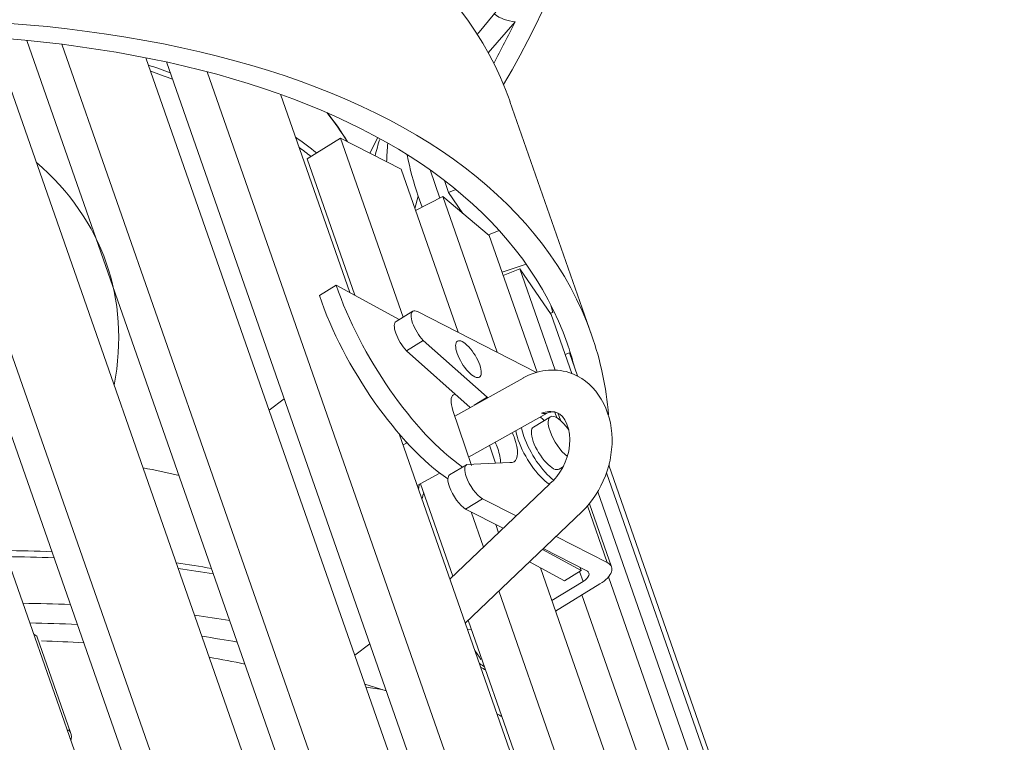
# Model space of a CAD drawing. Units: feet. Extents: x 0.05 to 0.766, y 0.042 to 0.928.
# Drawn here: x 0.242 to 0.271, y 0.476 to 0.497 of the extents above; entities that cross this region are included whole.
import ezdxf

# ---------------------------------------------------------------- set-up
doc = ezdxf.new("R2010")
doc.units = ezdxf.units.FT
doc.header["$MEASUREMENT"] = 0
doc.layers.add('C-DETAIL-L-N', color=3, linetype='Continuous')
doc.layers.add('L-DETAIL-FINE', color=1, linetype='Continuous')

msp = doc.modelspace()

# ---------------------------------------------------------------- linework, layer by layer
at = {"layer": 'C-DETAIL-L-N', "color": 1, "linetype": 'Continuous', "lineweight": 0}
for p, q in [((0.2552787456021834, 0.4966035188428566), (0.2570957436137224, 0.4988027226691266)), ((0.2563451742944426, 0.4969063237105718), (0.2555501507040436, 0.495994187006271)), ((0.2647034307759337, 0.4142078323768893), (0.2359101464629371, 0.4965522847950209)), ((0.2660827037928707, 0.4142395744252391), (0.2372934049541728, 0.4965726289876318)), ((0.2381418940291697, 0.4965670468642341), (0.2669284748762994, 0.4142417653476502)), ((0.2696755250262914, 0.4141513816673057), (0.2408995654116903, 0.4964462880609051)), ((0.2706870345352145, 0.4140775340390811), (0.2419158426628247, 0.4963588054066489)), ((0.2429447423573993, 0.4962442711293522), (0.2717105139706037, 0.4139785008838911)), ((0.2741817702987392, 0.4136279043352249), (0.245432326627456, 0.4958469791268109)), ((0.2747795761045732, 0.4135168791101012), (0.2460349763935833, 0.4957221009057764)), ((0.2472451809477862, 0.4954328850452524), (0.2759786475080592, 0.4132595023814084)), ((0.251456553584229, 0.4889068338122331), (0.2494069872364026, 0.4947682845854907)), ((0.2586050255046503, 0.4876583477666361), (0.2561935151604048, 0.4945549038045848)), ((0.2511843579556371, 0.4934726206535731), (0.2501935126004706, 0.4928615317684174)), ((0.2529729725565676, 0.4925530483721547), (0.2511843579562433, 0.4934726206537247)), ((0.2511843579562433, 0.4934726206535731), (0.2530340052292909, 0.4881829082953106)), ((0.2522853050877575, 0.4934908888604078), (0.252047594718235, 0.4930289303056562)), ((0.2516045376708813, 0.4888262127858058), (0.2501935126004706, 0.4928615317683417)), ((0.2546575232866767, 0.4877354872375679), (0.2529729725565676, 0.4925530483721547)), ((0.2538298723117551, 0.4925296638103785), (0.2541196829082206, 0.4917008491955724)), ((0.2543805417284044, 0.4918627642779927), (0.254257553746058, 0.492214491367151)), ((0.2543805417284044, 0.4918627642779927), (0.2545903723697289, 0.4919511856894121)), ((0.2533803520385287, 0.4913880858820133), (0.2534816681870071, 0.4917596470782265)), ((0.2542064255009537, 0.4917452565670059), (0.253399847086565, 0.4913322599632303)), ((0.2535959909331164, 0.4914327012595083), (0.2534816681870071, 0.4917596470782265)), ((0.2555812551906202, 0.4905930802896807), (0.254206425503985, 0.4917452565681427)), ((0.254206425503985, 0.4917452565679912), (0.2558150943887131, 0.487144706072315)), ((0.2548035232445473, 0.4912448676042144), (0.2543805417284044, 0.4918627642779927)), ((0.2558712658237756, 0.4907398671164466), (0.2555617472841478, 0.4906094378047317)), ((0.2569935612455129, 0.486554097885072), (0.2555812551906202, 0.4905930802897566)), ((0.2559614529664078, 0.4895057982526233), (0.2566712015556478, 0.4897462015345494)), ((0.2564800572196619, 0.4896139354083959), (0.255995093116937, 0.4894095743572495)), ((0.2574103905696321, 0.4882548928480435), (0.2564800572196619, 0.4896139354090022)), ((0.2564800572196619, 0.4896139354089265), (0.2575277307366123, 0.4866177470912123)), ((0.2510582251467641, 0.4891238444005152), (0.2505613476741974, 0.4888204652802707)), ((0.2510582251467641, 0.4891238444005152), (0.2529167282673416, 0.4881113010826073)), ((0.2574006885367199, 0.4885326372642479), (0.2574645294950388, 0.4883218428220656)), ((0.2533222858768009, 0.4883589228318507), (0.2528254076269196, 0.488055543237532)), ((0.2569799096979041, 0.4865502201777102), (0.2534612746582498, 0.4883460020883214)), ((0.2534612746582498, 0.4883460020883214), (0.2534615081922357, 0.4883453331696717)), ((0.2574645294950388, 0.4883218428220656), (0.2573833833348591, 0.4882943573101014)), ((0.2580169537034986, 0.4865202137262853), (0.2574103905696321, 0.4882548928478919)), ((0.2531318855741775, 0.4871877828353403), (0.2536287630473499, 0.4874911619555848)), ((0.2536287630473499, 0.4874911619555848), (0.2555175920967231, 0.4858124080560162)), ((0.2550174084932879, 0.485511967358918), (0.2531318855741775, 0.4871877828353403)), ((0.2579544639268884, 0.4871262673684202), (0.2578208620855899, 0.4870810142724156)), ((0.2579544639274946, 0.4871262673690265), (0.2581935108225226, 0.4864426292863592)), ((0.2565789176057224, 0.4863830891253644), (0.254561549091709, 0.4852576562922866)), ((0.2565788603020993, 0.4863830571419222), (0.2565795657910758, 0.4863834485875324)), ((0.2490721588725792, 0.4854376172726904), (0.2495155890383149, 0.4857680734608331)), ((0.2555175920967231, 0.4858124080560162), (0.255137740035636, 0.4855804812927533)), ((0.2545060738342168, 0.485423442271848), (0.2550514390310782, 0.4837936363403806)), ((0.2549660240198792, 0.4840488848197906), (0.2572964719053489, 0.4853489757789388)), ((0.2573863989282518, 0.4852375209692267), (0.2568895221559965, 0.4849341422768995)), ((0.2575177776225292, 0.4853764773038457), (0.2575760632865591, 0.4852095278250684)), ((0.2576816236387504, 0.4851332622435609), (0.2576053774849593, 0.4853516565248041)), ((0.2781140849556369, 0.4126703128333994), (0.2529150078841413, 0.4847358743836886)), ((0.2531509204942923, 0.4844707064970547), (0.2530311041424939, 0.4844038643434021)), ((0.2531313415132341, 0.4844597839684854), (0.2531130970501227, 0.4845119603830415)), ((0.2557647301797916, 0.4838631160659577), (0.2555867031020826, 0.4843951441245724)), ((0.2549066175776462, 0.4838208727324237), (0.2544097399413704, 0.4835174935125894)), ((0.2561909065707415, 0.4838833069639187), (0.2549095859700829, 0.4838225985736536)), ((0.2576494806304909, 0.4836894739561244), (0.2577733879015842, 0.4837651281785524)), ((0.2591155273315404, 0.4838058010685613), (0.2855357920043435, 0.4082478270782898)), ((0.2534508014562912, 0.483203585009004), (0.2541181681126591, 0.4835758899905147)), ((0.2852956371477122, 0.4085072914610453), (0.2590463379992844, 0.4835763298253357)), ((0.2545063851136293, 0.4805273665656679), (0.2535510412608392, 0.4832595059614948)), ((0.2573695526283141, 0.483259730541051), (0.2544165678643113, 0.4804416526088657)), ((0.2587867853123244, 0.4830170408121062), (0.2846085137653109, 0.4091707901787826)), ((0.2553786717741532, 0.4828148905938774), (0.2548817943009804, 0.4825115114736328)), ((0.2553786717741532, 0.4828148905938774), (0.2563721238429981, 0.482307869196604)), ((0.2584856739913494, 0.4826041009747455), (0.2590697557258609, 0.4809310971010734)), ((0.2591940166230461, 0.4808012669557521), (0.2585417323489356, 0.4826696255314487)), ((0.2548709837559168, 0.4791420661803072), (0.2583266315653769, 0.4824398430432958)), ((0.2559918580182103, 0.4819449757800298), (0.2548817943009804, 0.4825115114736328)), ((0.2550465086518112, 0.4824274519006535), (0.2554095337251711, 0.4813892549179388)), ((0.2557703553166039, 0.4820580244419175), (0.2558526404648897, 0.4818121179858876)), ((0.2575554842821221, 0.4817039255520881), (0.2590697557258609, 0.4809310971010734)), ((0.258299170413925, 0.4806912785531483), (0.2571502667339446, 0.4813172203294308)), ((0.2584618907534046, 0.4806843619186252), (0.2571752442433281, 0.4813410189751255)), ((0.2567673439410451, 0.4809517568096745), (0.2578022929407526, 0.4803878994329038)), ((0.2813680044106805, 0.411347537948009), (0.2570912955898212, 0.480775265352227)), ((0.258299170413925, 0.4806912785531483), (0.2578022929407526, 0.4803878994329038)), ((0.2582504274551002, 0.4806615177615478), (0.2583526141039984, 0.4803688212962535)), ((0.2582684494085138, 0.4807830872662472), (0.258299170413925, 0.4806912785531483)), ((0.257430323422952, 0.4798056970846866), (0.2583526141039984, 0.4803688212962535)), ((0.2588512024270481, 0.4803000158563301), (0.2575378698423615, 0.4794981326843136)), ((0.2838266134940614, 0.4098156136568517), (0.2591063922333633, 0.4805117197779801)), ((0.2558639562985309, 0.4800896748653929), (0.2796271687308691, 0.4121304697191124)), ((0.2583215485480396, 0.4799766250345772), (0.282549651358148, 0.4106879034927249)), ((0.2782491451510746, 0.4126266521857652), (0.2549608076863829, 0.4792277865132735)), ((0.2550547690725626, 0.4789591856142871), (0.2549389292911097, 0.4789478873146424)), ((0.2432044026830577, 0.4759051883839814), (0.2422169568687169, 0.4787291345520457)), ((0.2520476750229791, 0.4785266892687245), (0.251604244857243, 0.4781962330805819)), ((0.2519054704441006, 0.4773347792425121), (0.2525319640502299, 0.4771417051928881)), ((0.2519362788374006, 0.477246677897967), (0.252411737029438, 0.4771787588139875))]:
    msp.add_line(p, q, dxfattribs=at)
at = {"layer": 'C-DETAIL-L-N', "color": 1, "linetype": 'Continuous', "lineweight": 0, "extrusion": (-3.11864596675169e-15, -4.475934147716946e-16, -1)}
msp.add_ellipse((0.218058848999443, 0.4812204014729397), major_axis=(-0.03813466619059805, -0.01333450224709935), ratio=0.4809975423601389, start_param=0.7025313329790942, end_param=3.141640673998432, dxfattribs=at)
at = {"layer": 'C-DETAIL-L-N', "color": 1, "linetype": 'Continuous', "lineweight": 0, "extrusion": (-3.222529125668747e-15, -8.5634795419143e-17, -0.9999999999999999)}
msp.add_ellipse((0.22047035946071, 0.474323845099539), major_axis=(-0.03813466619059834, -0.01333450224709971), ratio=0.4809975423601413, start_param=0.7025313329791262, end_param=3.14164067399612, dxfattribs=at)
at = {"layer": 'C-DETAIL-L-N', "color": 1, "linetype": 'Continuous', "lineweight": 0}
for centre, major_axis, ratio, start_param, end_param in [((0.22047035946071, 0.474323845099539), (-0.03741408155266808, -0.01308253629502635), 0.4809975423601404, 3.141700638198741, 5.440030639767379), ((0.2628502396185818, 0.4917555748429842), (-0.01004975159851846, 0.002740334970073133), 0.8323379196448922, 0.1374911373545567, 0.2008747106576834), ((0.2182444557841687, 0.4806895940496653), (-0.02601653096310263, -0.00909716867207001), 0.4809975423591193, 2.87488589062174, 3.408203773962628), ((0.2532631490463901, 0.4873496009854068), (-0.002605572583897145, 0.004267433831947711), 0.3637982248985495, 1.009053244610528, 2.477706757778147), ((0.2536363356251409, 0.4878445693980503), (-0.000314049523847026, 0.000514353570978552), 0.3637982248988945, 0, 1.035990680833943), ((0.2536363356251409, 0.4878445693980503), (-0.0003140495238417114, 0.0005143535709666595), 0.3637982249020527, 5.748379661210827, 6.283185307179586), ((0.2536363356251409, 0.4878445693980503), (-0.0003140495238483538, 0.0005143535709798028), 0.3637982248992066, 1.03599068083143, 2.087429933477735), ((0.2204703642864889, 0.4743238467392822), (-0.03741407672222649, -0.01308253466810161), 0.4809975732723671, 3.105311329191198, 3.141700637492413), ((0.2549564506058887, 0.4851780695385352), (-0.0004342620973139773, 0.0007112389719884832), 0.3637982248991841, 0, 1.008719911273482), ((0.2549564506064949, 0.4851780695371709), (-0.0004342620981155576, 0.0007112389734065331), 0.3637982245470683, 6.108034411899116, 6.283185307179586), ((0.2572695009903374, 0.4843118078806117), (-0.0006513931433819292, 0.001066858448467318), 0.3637982246512851, 5.335216225582705, 5.494114695108772), ((0.257766378464723, 0.4846151869915339), (-0.0003799793351539821, 0.0006223341004950081), 0.3637982248977765, 0, 1.03599068083023), ((0.257766378464723, 0.4846151869915339), (-0.00037997933515132, 0.0006223341004912374), 0.3637982248985732, 4.867272737101495, 6.283185307179586), ((0.2572695009921563, 0.4843118078709863), (-0.0006513931463983537, 0.00106685845837084), 0.3637982249241627, 0.7605088181918781, 1.035990680587806), ((0.2572695009915502, 0.4843118078712894), (-0.0003799793351521196, 0.0006223341004929158), 0.3637982248982785, 0, 1.035990680832746), ((0.2571038751675633, 0.4842106814975209), (-0.0006513931464220362, 0.001066858458393855), 0.3637982249181042, 0.7517188683097159, 1.035990680566061), ((0.2572695009915502, 0.4843118078712894), (-0.0006513931459738246, 0.001066858457985996), 0.3637982248982031, 1.035990680832579, 2.401543217326472), ((0.257766378464723, 0.4846151869915339), (-0.0003799793351517097, 0.0006223341004924537), 0.3637982248985879, 1.035990680833619, 2.393739649735046), ((0.2551895055182031, 0.484630188518045), (-0.000626828798605906, 0.001026626713980826), 0.363798225116967, 4.177583333919694, 4.359929659931398), ((0.2571038751669572, 0.4842106814978998), (-0.0006513931459741089, 0.001066858457986643), 0.3637982248984039, 1.03599068083344, 2.440762353334479), ((0.2572695009915502, 0.4843118078712894), (-0.000379979335151542, 0.0006223341004919034), 0.3637982248984498, 1.035990680832495, 3.141592653589793), ((0.2551895055194155, 0.4846301885175145), (-0.0006268287974212802, 0.001026626712885081), 0.3637982249020914, 3.686456128112021, 4.177583334441206), ((0.255220666882759, 0.4833065190278213), (-0.0003140495238476196, 0.0005143535709795168), 0.3637982248984153, 0, 1.03599068083283), ((0.2552206617580596, 0.4833065274154088), (-0.0003140443990938784, 0.0005143451836360164), 0.3638011920516612, 6.267525649652645, 6.283185307179586), ((0.255220666882759, 0.4833065190278213), (-0.000314049523847414, 0.0005143535709796915), 0.3637982248987188, 1.035990680834804, 2.555093791154903), ((0.2578480933598303, 0.4828497861986144), (-0.0004840892293388637, 0.0004040157304360451), 0.3362673077247716, 6.207918813132221, 6.247098655035276), ((0.2581306391042186, 0.4804821091717701), (-0.0003933819415214631, -0.0001373381199566063), 0.4747498497580762, 1.99692671258627, 2.782324875986977), ((0.2581306391042186, 0.4804821091717701), (-0.0003933819416277106, -0.000137338120005295), 0.4747498496940941, 3.141592653589793, 3.567723039315259), ((0.2581306391048248, 0.480482109171846), (-0.0003933819413966163, -0.0001373381199257478), 0.4747498498281363, 2.782324875918235, 3.141592653589793), ((0.2257526527115916, 0.4592172831902329), (-0.0344915052204683, -0.01206060250981082), 0.4809975418456484, 4.023619785962231, 4.069303090682629), ((0.2257526501753137, 0.4592172807928049), (-0.0344915079314902, -0.01206060489179499), 0.4809975397836686, 3.859671347622748, 3.897561837942935), ((0.2257507864975851, 0.4592162156382366), (-0.03449334856723373, -0.0120617508448199), 0.4809864856402408, 3.503178789441476, 3.511831380122421), ((0.2428110874282889, 0.4757676594005704), (-0.0003933149178386162, -0.000137529947950755), 0.480997542319188, 3.141593239870484, 3.731431024260243)]:
    msp.add_ellipse(centre, major_axis=major_axis, ratio=ratio, start_param=start_param, end_param=end_param, dxfattribs=at)
at = {"layer": 'C-DETAIL-L-N', "color": 1, "linetype": 'Continuous', "lineweight": 0, "extrusion": (-4.512420602512125e-15, -3.350924519828766e-15, -1)}
msp.add_ellipse((0.2562518581031982, 0.497768523185822), major_axis=(-0.0009272357890475805, 0.0004755575596117357), ratio=0.7818687265141951, start_param=4.237473813296702, end_param=4.890688628890822, dxfattribs=at)
at = {"layer": 'C-DETAIL-L-N', "color": 1, "linetype": 'Continuous', "lineweight": 0, "extrusion": (-1.283307948141872e-12, 1.03392831092087e-12, -1)}
msp.add_ellipse((0.2628504026455071, 0.4917554717065123), major_axis=(-0.00884391419945424, 0.002411710181960593), ratio=0.8323311345413734, start_param=0.3490569144085287, end_param=0.3596393767434897, dxfattribs=at)
at = {"layer": 'C-DETAIL-L-N', "color": 1, "linetype": 'Continuous', "lineweight": 0, "extrusion": (1.930228187560569e-13, 5.610090871875383e-13, -1)}
msp.add_ellipse((0.219566031045365, 0.4769100452327003), major_axis=(-0.03402175238050213, -0.01189634950208421), ratio=0.4809974905228181, start_param=2.588456850884108, end_param=2.616987628937685, dxfattribs=at)
at = {"layer": 'C-DETAIL-L-N', "color": 1, "linetype": 'Continuous', "lineweight": 0, "extrusion": (1.27210241364135e-13, 3.582615160755147e-13, -0.9999999999999999)}
msp.add_ellipse((0.2195660775957295, 0.4769100779286559), major_axis=(-0.03382406757644819, -0.01182720688997778), ratio=0.4809976970837391, start_param=2.597994741534174, end_param=2.62717413977953, dxfattribs=at)
at = {"layer": 'C-DETAIL-L-N', "color": 1, "linetype": 'Continuous', "lineweight": 0, "extrusion": (2.488505283943649e-14, 2.031299075470008e-14, -1)}
msp.add_ellipse((0.218512509300434, 0.4799230039158817), major_axis=(-0.03367807880158302, -0.01177617269697414), ratio=0.480997547815109, start_param=2.9754521255649, end_param=3.034283702811575, dxfattribs=at)
at = {"layer": 'C-DETAIL-L-N', "color": 1, "linetype": 'Continuous', "lineweight": 0, "extrusion": (1.338716693385655e-13, 1.840939502951087e-13, -1)}
msp.add_ellipse((0.2195660513525627, 0.4769100582060359), major_axis=(-0.03402173217519872, -0.01189633569564718), ratio=0.4809975951091294, start_param=2.808702585376211, end_param=2.847875234786059, dxfattribs=at)
at = {"layer": 'C-DETAIL-L-N', "color": 1, "linetype": 'Continuous', "lineweight": 0, "extrusion": (-3.090484663627955e-14, 6.250828993351188e-15, -0.9999999999999999)}
msp.add_ellipse((0.2619940038260561, 0.4895921962739661), major_axis=(-0.009262340915729604, 0.004766129774907831), ratio=0.7819924855812631, start_param=6.098593083157334, end_param=6.162790174002904, dxfattribs=at)
at = {"layer": 'C-DETAIL-L-N', "color": 1, "linetype": 'Continuous', "lineweight": 0, "extrusion": (-3.768209552310913e-14, -4.57571107845202e-14, -1)}
msp.add_ellipse((0.2195660223966771, 0.4769100428766543), major_axis=(-0.03382412247471744, -0.01182724420996585), ratio=0.4809974086878837, start_param=2.826052754577843, end_param=2.848667499350706, dxfattribs=at)
at = {"layer": 'C-DETAIL-L-N', "color": 1, "linetype": 'Continuous', "lineweight": 0, "extrusion": (4.541741961925403e-14, 1.193236218906079e-14, -1)}
msp.add_ellipse((0.2633362817593225, 0.493538058352168), major_axis=(-0.01004975170147383, 0.002740334940541705), ratio=0.8323379163523058, start_param=5.763158767815244, end_param=5.902950062864804, dxfattribs=at)
at = {"layer": 'C-DETAIL-L-N', "color": 1, "linetype": 'Continuous', "lineweight": 0, "extrusion": (-1.914906787986915e-15, 9.988274168748658e-16, -0.9999999999999998)}
msp.add_ellipse((0.2537600265195625, 0.4876529801056514), major_axis=(-0.00260557258389641, 0.004267433831946087), ratio=0.3637982248984004, start_param=3.827836498003759, end_param=5.274132062569351, dxfattribs=at)
at = {"layer": 'C-DETAIL-L-N', "color": 1, "linetype": 'Continuous', "lineweight": 0, "extrusion": (-8.913819293326684e-15, 2.202102285366262e-15, -1)}
msp.add_ellipse((0.2531394581519681, 0.4875411902778057), major_axis=(-0.0003140495238481918, 0.00051435357098052), ratio=0.3637982248978711, start_param=5.247194626347248, end_param=6.283185307179586, dxfattribs=at)
at = {"layer": 'C-DETAIL-L-N', "color": 1, "linetype": 'Continuous', "lineweight": 0, "extrusion": (1.136034876276668e-14, 7.026239568041025e-15, -1)}
msp.add_ellipse((0.2531394581519681, 0.4875411902778057), major_axis=(-0.0003140495238467826, 0.0005143535709785911), ratio=0.3637982248980368, start_param=4.195755373697321, end_param=5.247194626345694, dxfattribs=at)
at = {"layer": 'C-DETAIL-L-N', "color": 1, "linetype": 'Continuous', "lineweight": 0, "extrusion": (-2.957581567695125e-15, 1.53178063268824e-17, -1)}
msp.add_ellipse((0.2549655279117406, 0.4869392233962256), major_axis=(-0.0003256965729871074, 0.0005334292289933983), ratio=0.3637982248985198, start_param=0, end_param=2.105601972756231, dxfattribs=at)
at = {"layer": 'C-DETAIL-L-N', "color": 1, "linetype": 'Continuous', "lineweight": 0, "extrusion": (5.118243363062915e-15, 1.483312958650232e-15, -1)}
msp.add_ellipse((0.2204703593812811, 0.4743238450741489), major_axis=(-0.03813466627034379, -0.01333450227186775), ratio=0.4809975418655386, start_param=3.141640673963753, end_param=3.265326554232897, dxfattribs=at)
at = {"layer": 'C-DETAIL-L-N', "color": 1, "linetype": 'Continuous', "lineweight": 0, "extrusion": (-4.500774295074718e-15, -1.360514274738092e-15, -1)}
msp.add_ellipse((0.2549655279117406, 0.4869392233962256), major_axis=(-0.0003256965729860824, 0.0005334292289920842), ratio=0.3637982248989926, start_param=5.247194626344531, end_param=6.283185307179586, dxfattribs=at)
at = {"layer": 'C-DETAIL-L-N', "color": 1, "linetype": 'Continuous', "lineweight": 0, "extrusion": (-2.248547219140852e-15, 1.055277891285411e-15, -1)}
msp.add_ellipse((0.2549655279117406, 0.4869392233962256), major_axis=(-0.0003256965729871321, 0.0005334292289933642), ratio=0.3637982248985211, start_param=3.141592653589793, end_param=5.247194626346293, dxfattribs=at)
at = {"layer": 'C-DETAIL-L-N', "color": 1, "linetype": 'Continuous', "lineweight": 0, "extrusion": (-2.344204064964598e-14, 3.811564419293076e-15, -1)}
msp.add_ellipse((0.2549655279117406, 0.4869392233962256), major_axis=(-0.0003256965729843107, 0.0005334292289898711), ratio=0.3637982248996901, start_param=2.105601972751887, end_param=3.141592653589793, dxfattribs=at)
at = {"layer": 'C-DETAIL-L-N', "color": 1, "linetype": 'Continuous', "lineweight": 0, "extrusion": (1.915848042898584e-12, 2.35729466273301e-12, -1)}
msp.add_ellipse((0.2556863795280197, 0.4849335867585208), major_axis=(-0.0006268233939568204, 0.001026607241953079), ratio=0.3637979818520958, start_param=0.8000115105837831, end_param=0.8217562064017929, dxfattribs=at)
at = {"layer": 'C-DETAIL-L-N', "color": 1, "linetype": 'Continuous', "lineweight": 0, "extrusion": (-9.44774080959447e-15, 9.360635372081519e-14, -1)}
msp.add_ellipse((0.2569396111427268, 0.4858671015503648), major_axis=(-0.0003767725089064713, 0.0005055807760102136), ratio=0.4790278071744317, start_param=3.274197971876763, end_param=3.721514045069428, dxfattribs=at)
at = {"layer": 'C-DETAIL-L-N', "color": 1, "linetype": 'Continuous', "lineweight": 0, "extrusion": (1.152701638734799e-13, 4.307459243024666e-14, -1)}
msp.add_ellipse((0.2556863829865252, 0.4849335676400327), major_axis=(-0.0006268288028963416, 0.001026626718065955), ratio=0.3637982261213447, start_param=1.943493494990871, end_param=2.10560197475847, dxfattribs=at)
at = {"layer": 'C-DETAIL-L-N', "color": 1, "linetype": 'Continuous', "lineweight": 0, "extrusion": (5.185905933855848e-15, -1.249466322651944e-15, -1)}
msp.add_ellipse((0.2556863829925883, 0.484933567637759), major_axis=(-0.0006268287974432696, 0.001026626712907815), ratio=0.3637982248986049, start_param=2.105601972755845, end_param=3.141592653589793, dxfattribs=at)
at = {"layer": 'C-DETAIL-L-N', "color": 1, "linetype": 'Continuous', "lineweight": 0, "extrusion": (-4.671923204545978e-14, -2.094097801778484e-13, -1)}
msp.add_ellipse((0.2237028656688126, 0.4650793534210899), major_axis=(-0.03242577404702044, -0.01133828240510552), ratio=0.4809975344385189, start_param=2.455867786971186, end_param=2.499838124548036, dxfattribs=at)
at = {"layer": 'C-DETAIL-L-N', "color": 1, "linetype": 'Continuous', "lineweight": 0, "extrusion": (7.851045153908464e-15, -6.135373225357835e-14, -1)}
msp.add_ellipse((0.2556863829925883, 0.4849335676379863), major_axis=(-0.000626828797537125, 0.001026626713096116), ratio=0.3637982248685028, start_param=3.141592653589793, end_param=3.411546345859704, dxfattribs=at)
at = {"layer": 'C-DETAIL-L-N', "color": 1, "linetype": 'Continuous', "lineweight": 0, "extrusion": (-5.594463837069733e-12, 3.089963967600962e-13, -1)}
msp.add_ellipse((0.2204560271205433, 0.4743203022308372), major_axis=(-0.03814912754981416, -0.01333768402694799), ratio=0.4809149973470118, start_param=3.336370220586624, end_param=3.339250444772184, dxfattribs=at)
at = {"layer": 'C-DETAIL-L-N', "color": 1, "linetype": 'Continuous', "lineweight": 0, "extrusion": (-5.396243150894088e-16, -2.487961309188787e-15, -1)}
msp.add_ellipse((0.2547237894095861, 0.4830031399076525), major_axis=(-0.0003140495238457707, 0.0005143535709772988), ratio=0.363798224899148, start_param=5.247194626343822, end_param=6.283185307179586, dxfattribs=at)
at = {"layer": 'C-DETAIL-L-N', "color": 1, "linetype": 'Continuous', "lineweight": 0, "extrusion": (1.00847319812457e-13, -2.815960819165537e-14, -1)}
msp.add_ellipse((0.2195660786853041, 0.4769100573531573), major_axis=(-0.03382406577170853, -0.01182723044776867), ratio=0.4809977062534625, start_param=3.44988033649831, end_param=3.457197519947462, dxfattribs=at)
at = {"layer": 'C-DETAIL-L-N', "color": 1, "linetype": 'Continuous', "lineweight": 0, "extrusion": (9.668505713151903e-16, 1.849445814950232e-15, -1)}
msp.add_ellipse((0.2547237894095861, 0.4830031399076525), major_axis=(-0.0003140495238472505, 0.0005143535709785562), ratio=0.3637982248983942, start_param=3.728091516026003, end_param=5.247194626348094, dxfattribs=at)
at = {"layer": 'C-DETAIL-L-N', "color": 1, "linetype": 'Continuous', "lineweight": 0, "extrusion": (3.16517610521047e-12, -9.05558384639683e-13, -1)}
msp.add_ellipse((0.2195651575436132, 0.47690989797467), major_axis=(-0.034022638242704, -0.01189646494273696), ratio=0.4809925866045904, start_param=3.464770074870294, end_param=3.474500326835775, dxfattribs=at)
at = {"layer": 'C-DETAIL-L-N', "color": 1, "linetype": 'Continuous', "lineweight": 0, "extrusion": (1.43164230375408e-15, 2.124926141006475e-13, -1)}
msp.add_ellipse((0.2252703478555655, 0.4605965910658282), major_axis=(-0.03449150855696301, -0.01206060562546159), ratio=0.4809975514838364, start_param=2.213882504838712, end_param=2.259564602513644, dxfattribs=at)
at = {"layer": 'C-DETAIL-L-N', "color": 1, "linetype": 'Continuous', "lineweight": 0, "extrusion": (-1.646107801647403e-14, -2.212321421105284e-14, -1)}
msp.add_ellipse((0.2584072524287013, 0.4805265916075151), major_axis=(-0.0007867638829844853, -0.0002746762398857641), ratio=0.4747498497764283, start_param=2.715462267770004, end_param=3.141592653589793, dxfattribs=at)
at = {"layer": 'C-DETAIL-L-N', "color": 1, "linetype": 'Continuous', "lineweight": 0, "extrusion": (5.647858425647547e-15, 6.069509075186307e-14, -1)}
msp.add_ellipse((0.2252703506713611, 0.4605965944745386), major_axis=(-0.03449150518513115, -0.01206060248643685), ratio=0.4809975424836912, start_param=2.385623372818021, end_param=2.423513741034583, dxfattribs=at)
at = {"layer": 'C-DETAIL-L-N', "color": 1, "linetype": 'Continuous', "lineweight": 0, "extrusion": (1.020004654509307e-14, -1.03396537448859e-14, -1)}
msp.add_ellipse((0.2584072524287013, 0.4805265916074393), major_axis=(-0.0007867638830504658, -0.0002746762399135794), ratio=0.4747498497560889, start_param=3.500860431189101, end_param=4.286258594585816, dxfattribs=at)
at = {"layer": 'C-DETAIL-L-N', "color": 1, "linetype": 'Continuous', "lineweight": 0, "extrusion": (-9.61901797727324e-14, 6.348738619033459e-15, -1)}
msp.add_ellipse((0.2584072524287013, 0.4805265916075151), major_axis=(-0.0007867638829321217, -0.0002746762398873062), ratio=0.4747498497887503, start_param=3.141592653589793, end_param=3.500860431223486, dxfattribs=at)
at = {"layer": 'C-DETAIL-L-N', "color": 1, "linetype": 'Continuous', "lineweight": 0, "extrusion": (-1.118591011264827e-14, -2.455717722497435e-13, -0.9999999999999999)}
msp.add_ellipse((0.2258732262353124, 0.4588724529651537), major_axis=(-0.03409819268662615, -0.01192307478349226), ratio=0.480997548097493, start_param=2.222554235581162, end_param=2.269098415350868, dxfattribs=at)
at = {"layer": 'C-DETAIL-L-N', "color": 1, "linetype": 'Continuous', "lineweight": 0, "extrusion": (-4.970429275041454e-14, -7.446749143248932e-14, -1)}
msp.add_ellipse((0.2418236418298012, 0.4785916049497992), major_axis=(-0.0003933149176887593, -0.0001375299478684586), ratio=0.480997542406885, start_param=2.551754282763859, end_param=3.141592067309102, dxfattribs=at)
at = {"layer": 'C-DETAIL-L-N', "color": 1, "linetype": 'Continuous', "lineweight": 0, "extrusion": (-1.698488213591452e-14, -3.559757876880966e-13, -1)}
msp.add_ellipse((0.2258732269574512, 0.4588724538895792), major_axis=(-0.0332395464461247, -0.01162283247353635), ratio=0.4809975450698902, start_param=2.247923239756078, end_param=2.290985247856913, dxfattribs=at)
at = {"layer": 'C-DETAIL-L-N', "color": 1, "linetype": 'Continuous', "lineweight": 0, "extrusion": (7.217540225019185e-14, 4.734584222163767e-13, -1)}
msp.add_ellipse((0.2258732293536669, 0.4588724563196732), major_axis=(-0.03409818915495275, -0.01192307158644527), ratio=0.4809975444349243, start_param=2.397938599462693, end_param=2.436818007989916, dxfattribs=at)
at = {"layer": 'C-DETAIL-L-N', "color": 1, "linetype": 'Continuous', "lineweight": 0, "extrusion": (-3.731777295751603e-13, -2.49700267570709e-13, -1)}
msp.add_ellipse((0.223702796313778, 0.4650793257982199), major_axis=(-0.03242584287474999, -0.01133831122105589), ratio=0.4809970062448084, start_param=3.012288087716505, end_param=3.031573153346241, dxfattribs=at)
at = {"layer": 'C-DETAIL-L-N', "color": 1, "linetype": 'Continuous', "lineweight": 0, "extrusion": (-3.191909823604564e-14, -1.752654596873328e-13, -1)}
msp.add_ellipse((0.2258732261643718, 0.4588724535150189), major_axis=(-0.03323954713175093, -0.01162283295814515), ratio=0.4809975385114705, start_param=2.426468816856841, end_param=2.467759184710157, dxfattribs=at)
at = {"layer": 'C-DETAIL-L-N', "color": 1, "linetype": 'Continuous', "lineweight": 0, "extrusion": (1.988102548380516e-13, 3.176337817367352e-13, -1)}
msp.add_ellipse((0.225273575527358, 0.4605984359441501), major_axis=(-0.03448831996955504, -0.01205862159021913), ratio=0.481016683397418, start_param=2.771309348737675, end_param=2.779958126396471, dxfattribs=at)
at = {"layer": 'C-DETAIL-L-N', "color": 1, "linetype": 'Continuous', "lineweight": 0}
for points in [[(0.2560025327229642, 0.4950550244208887), (0.2587341134806944, 0.4996713496058104), (0.2595458059213389, 0.5042757254673527), (0.2581683085375867, 0.5082123285190987)], [(0.2557156987995814, 0.4956799940191851), (0.2559284431430011, 0.4960921203806102), (0.256129288666069, 0.4964839977166764), (0.2563447727173648, 0.4969058612787486)], [(0.2513925501840932, 0.4933659256358763), (0.2512130406354773, 0.4936568939746079), (0.2510156822133213, 0.4939398015863227), (0.2508009746291814, 0.4942142619424419)], [(0.256579534454133, 0.4863834313069056), (0.2570018448480719, 0.4866163810284271), (0.257493509844006, 0.4866840186868546), (0.2579346817537999, 0.4865480480337877)], [(0.2579346817537999, 0.4865480480337877), (0.2586554252384349, 0.4863259125421476), (0.2596192313440088, 0.4848308310267373), (0.258921941079284, 0.4830008221894018), (0.2583262999551199, 0.4824395285838352)], [(0.2575699948135226, 0.4853648754534473), (0.2574251946471168, 0.4854094949958975), (0.2572659453044299, 0.4853985677558424), (0.2571220750181406, 0.4853452823726445)], [(0.2575700416803907, 0.4853648610090041), (0.2574506294746898, 0.4854016727942496), (0.2573356978994876, 0.4853632981117081), (0.2572812400233839, 0.4853421680557998)], [(0.2573756811934846, 0.4832649681495229), (0.2576562504664299, 0.4834796783023789), (0.2581684850353413, 0.4844083069724839), (0.2578272144022217, 0.485285580951797), (0.2575700416803907, 0.4853648610090041)], [(0.2426519760595862, 0.4812481867939964), (0.2421901149400629, 0.4812682616358859), (0.241722040959156, 0.481281167313105), (0.2412480943879369, 0.4812868772692419)], [(0.247371828673754, 0.480755666391162), (0.2470297272566359, 0.4808147085083863), (0.2466825275093216, 0.4808688854734089), (0.2463304204881497, 0.4809181857099539)], [(0.2554435235363949, 0.4778476021613479), (0.2553929538635248, 0.4778803768621087), (0.2553420283563101, 0.477912929555137), (0.2552907488391962, 0.4779452597336168)]]:
    msp.add_open_spline(points, degree=3, dxfattribs=at)
at = {"layer": 'L-DETAIL-FINE', "linetype": 'Continuous', "lineweight": 0}
msp.add_arc((0.2428110874282889, 0.4757676594005704), 0.0004166666666666716, 345.4589456446559, 19.27170371495746, dxfattribs=at)

doc.saveas('drawing.dxf')
